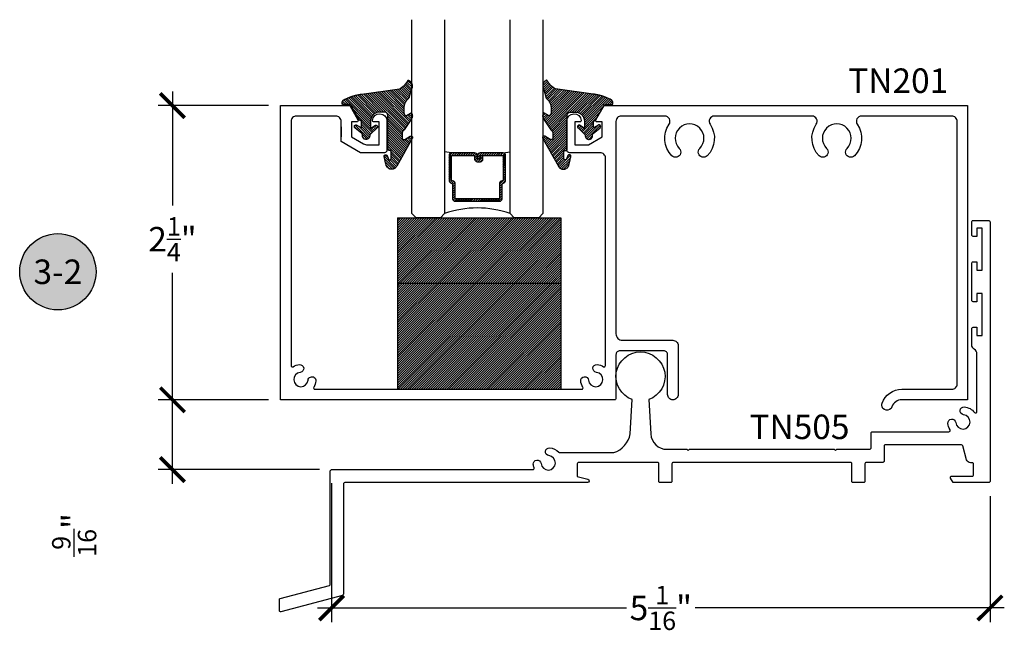
# Model space of a CAD drawing. Units: inches. Extents: x 0 to 108, y 0 to 43.
# Drawn here: x 9 to 17, y 22 to 27 of the extents above; entities that cross this region are included whole.
import ezdxf
from ezdxf.enums import TextEntityAlignment as Align

# ---------------------------------------------------------------- set-up
doc = ezdxf.new("R2010")
doc.units = ezdxf.units.IN
doc.header["$LTSCALE"] = 0.5
doc.header["$MEASUREMENT"] = 0
for name, color, linetype in [('Arcadia-Dim', 4, 'Continuous'), ('Arcadia-Profile', 5, 'Continuous'), ('Arcadia-Shade', 8, 'Continuous'), ('Arcadia-Symb', 7, 'Continuous'), ('Arcadia-Symb-Text', 3, 'Continuous'), ('Arcadia-Text', 3, 'Continuous')]:
    doc.layers.add(name, color=color, linetype=linetype)
doc.styles.get("Standard").update_dxf_attribs({"font": 'ARIALN.TTF'})
doc.dimstyles.new('Arcadia-2', dxfattribs={"dimscale": 2, "dimtxt": 0.0938, "dimasz": 0.0938, "dimexe": 0.0546, "dimexo": 0.0469, "dimgap": 0.0469, "dimtad": 0, "dimtih": 1, "dimdec": 4, "dimrnd": 0.0625, "dimzin": 3, "dimdsep": 46, "dimlunit": 4, "dimtxsty": 'Standard', "dimblk": 'ARCHTICK', "dimcen": 0.0469, "dimdle": 0.0546, "dimclrd": 256, "dimclre": 256, "dimclrt": 256, "dimadec": 0, "dimazin": 0, "dimtfac": 0.75, "dimtix": 1, "dimtmove": 2, "dimatfit": 3, "dimfxl": 1, "dimtolj": 1, "dimtzin": 3, "dimlwd": -3, "dimlwe": -3, "dimarcsym": 0})

# ---------------------------------------------------------------- blocks, each defined once
blk = doc.blocks.new('VTL-10')
at = {"layer": 'Arcadia-Shade', "lineweight": -3}
h = blk.add_hatch(dxfattribs=at)
h.set_pattern_fill('ANSI31', color=256, scale=0.1, style=0)
h.set_pattern_definition([(45, (-30.978823, 77.044971), (-0.0088388348, 0.0088388348), [])])
h.paths.add_polyline_path([(0.1619, 0.2614), (0.1616, 0.2632), (0.1612, 0.2649), (0.1607, 0.2666), (0.1601, 0.2682), (0.1594, 0.2698), (0.1586, 0.2714), (0.1577, 0.2729), (0.1567, 0.2744), (0.1557, 0.2758), (0.1545, 0.2772), (0.1533, 0.2784), (0.152, 0.2796), (0.1507, 0.2808), (0.1492, 0.2818), (0.1477, 0.2828), (0.1462, 0.2836), (0.1446, 0.2844), (0.143, 0.2851), (0.1413, 0.2856), (0.1396, 0.2861), (0.1379, 0.2865), (0.134, 0.2885), (0.13, 0.2904), (0.126, 0.2923), (0.122, 0.2941), (0.118, 0.2959), (0.1139, 0.2976), (0.1098, 0.2993), (0.1057, 0.301), (0.1016, 0.3026), (0.0975, 0.3041), (0.0933, 0.3056), (0.0892, 0.307), (0.085, 0.3084), (0.0808, 0.3098), (0.0766, 0.3111), (0.0723, 0.3123), (0.0681, 0.3135), (0.0638, 0.3146), (0.0595, 0.3157), (0.0552, 0.3168), (0.0509, 0.3178), (0.0466, 0.3187), (0.0423, 0.3196), (0.038, 0.3204), (0.0336, 0.3212), (0.0293, 0.3219), (0.0249, 0.3226), (0.0206, 0.3232), (0.0162, 0.3238), (0.0118, 0.3243), (-0.2761, 0.3645), (-0.2789, 0.3661), (-0.2816, 0.3678), (-0.2843, 0.3695), (-0.287, 0.3712), (-0.2896, 0.373), (-0.2922, 0.3749), (-0.2948, 0.3768), (-0.2973, 0.3787), (-0.2998, 0.3807), (-0.3023, 0.3827), (-0.3047, 0.3848), (-0.3071, 0.3869), (-0.3094, 0.3891), (-0.3117, 0.3913), (-0.314, 0.3935), (-0.3162, 0.3958), (-0.3184, 0.3981), (-0.3206, 0.4005), (-0.3227, 0.4029), (-0.3247, 0.4054), (-0.3267, 0.4078), (-0.3287, 0.4104), (-0.3306, 0.4129), (-0.3325, 0.4155), (-0.3343, 0.4181), (-0.3361, 0.4208), (-0.3378, 0.4234), (-0.3395, 0.4262), (-0.3411, 0.4289), (-0.3427, 0.4317), (-0.3454, 0.4305), (-0.348, 0.4293), (-0.3505, 0.4278), (-0.3529, 0.4263), (-0.3553, 0.4245), (-0.3575, 0.4227), (-0.3589, 0.4214), (-0.3603, 0.4199), (-0.3616, 0.4186), (-0.3635, 0.4164), (-0.3652, 0.414), (-0.3668, 0.4116), (-0.3682, 0.4091), (-0.3695, 0.4065), (-0.3706, 0.4038), (-0.3716, 0.4011), (-0.3724, 0.3983), (-0.373, 0.3955), (-0.3735, 0.3926), (-0.3738, 0.3897), (-0.3739, 0.3868), (-0.3739, 0.3839), (-0.3737, 0.3811), (-0.3733, 0.3782), (-0.3727, 0.3753), (-0.372, 0.3725), (-0.3711, 0.3698), (-0.3701, 0.3671), (-0.3689, 0.3644), (-0.3675, 0.3619), (-0.366, 0.3594), (-0.3477, 0.295), (-0.3448, 0.2925), (-0.3421, 0.2899), (-0.3394, 0.2871), (-0.3368, 0.2843), (-0.3343, 0.2814), (-0.3319, 0.2784), (-0.3296, 0.2753), (-0.3274, 0.2722), (-0.3254, 0.269), (-0.3234, 0.2657), (-0.3215, 0.2623), (-0.3198, 0.2589), (-0.3182, 0.2555), (-0.3167, 0.252), (-0.3153, 0.2484), (-0.314, 0.2448), (-0.3129, 0.2411), (-0.3119, 0.2374), (-0.311, 0.2337), (-0.3102, 0.23), (-0.3096, 0.2262), (-0.3091, 0.2224), (-0.3087, 0.2186), (-0.3084, 0.2148), (-0.3083, 0.2109), (-0.3083, 0.2071), (-0.3085, 0.2033), (-0.3087, 0.1995), (-0.3091, 0.1957), (-0.3096, 0.1921), (-0.309, 0.188), (-0.3089, 0.1842), (-0.3093, 0.1803), (-0.3103, 0.1766), (-0.3117, 0.173), (-0.3136, 0.1696), (-0.3159, 0.1665), (-0.3186, 0.1637), (-0.3216, 0.1613), (-0.3249, 0.1593), (-0.3647, 0.1827), (-0.3658, 0.1814), (-0.3669, 0.18), (-0.3679, 0.1786), (-0.3689, 0.1772), (-0.3697, 0.1757), (-0.3705, 0.1742), (-0.3713, 0.1727), (-0.3719, 0.1711), (-0.3725, 0.1695), (-0.373, 0.1679), (-0.3735, 0.1662), (-0.3738, 0.1645), (-0.3741, 0.1628), (-0.3743, 0.1611), (-0.3744, 0.1594), (-0.3745, 0.1577), (-0.3744, 0.156), (-0.3743, 0.1543), (-0.3741, 0.1526), (-0.3738, 0.1509), (-0.3735, 0.1492), (-0.373, 0.1476), (-0.3725, 0.1459), (-0.372, 0.1443), (-0.3713, 0.1427), (-0.3706, 0.1412), (-0.3698, 0.1397), (-0.3689, 0.1382), (-0.368, 0.1368), (-0.367, 0.1354), (-0.313, 0.0523), (-0.3098, 0.0503), (-0.307, 0.0479), (-0.3044, 0.0454), (-0.3021, 0.0425), (-0.3001, 0.0394), (-0.2984, 0.0362), (-0.2971, 0.0327), (-0.2962, 0.0292), (-0.2956, 0.0256), (-0.2954, 0.0227), (-0.2954, -0.0104), (-0.2962, -0.0136), (-0.2975, -0.0164), (-0.2993, -0.0188), (-0.3015, -0.0208), (-0.3042, -0.0224), (-0.307, -0.0234), (-0.31, -0.0237), (-0.3131, -0.0235), (-0.3162, -0.0226), (-0.3583, 0.0032), (-0.3592, 0.0036), (-0.3602, 0.0039), (-0.3612, 0.0041), (-0.3622, 0.0043), (-0.3632, 0.0043), (-0.3643, 0.0043), (-0.3653, 0.0042), (-0.3663, 0.004), (-0.3673, 0.0037), (-0.3682, 0.0033), (-0.3692, 0.0029), (-0.37, 0.0023), (-0.3709, 0.0017), (-0.3717, 0.0011), (-0.3724, 0.0003), (-0.373, -0.0005), (-0.3736, -0.0013), (-0.3741, -0.0022), (-0.3745, -0.0031), (-0.3749, -0.0041), (-0.3752, -0.0051), (-0.3753, -0.0061), (-0.3754, -0.0071), (-0.3754, -0.0081), (-0.3753, -0.0092), (-0.3752, -0.0102), (-0.3749, -0.0112), (-0.3746, -0.0121), (-0.3741, -0.0131), (-0.3736, -0.014), (-0.2546, -0.2264), (-0.2528, -0.2296), (-0.2507, -0.2326), (-0.2483, -0.2355), (-0.2458, -0.2381), (-0.243, -0.2406), (-0.24, -0.2427), (-0.2368, -0.2446), (-0.2335, -0.2463), (-0.2301, -0.2476), (-0.2266, -0.2487), (-0.2229, -0.2495), (-0.2193, -0.2499), (-0.2156, -0.2501), (-0.2119, -0.2499), (-0.2082, -0.2494), (-0.2046, -0.2486), (-0.2011, -0.2475), (-0.1977, -0.2461), (-0.1944, -0.2444), (-0.1912, -0.2425), (-0.1883, -0.2402), (-0.1855, -0.2378), (-0.183, -0.2351), (-0.1807, -0.2322), (-0.1786, -0.2291), (-0.1768, -0.2259), (-0.1753, -0.2225), (-0.1741, -0.219), (-0.1732, -0.2155), (-0.1726, -0.2118), (-0.1585, -0.1535), (-0.1583, -0.1523), (-0.1582, -0.1511), (-0.1582, -0.1499), (-0.1583, -0.1487), (-0.1586, -0.1476), (-0.1589, -0.1464), (-0.1594, -0.1453), (-0.16, -0.1443), (-0.1607, -0.1433), (-0.1614, -0.1424), (-0.1623, -0.1416), (-0.1632, -0.1409), (-0.1642, -0.1402), (-0.1653, -0.1397), (-0.1664, -0.1393), (-0.1675, -0.1389), (-0.1687, -0.1387), (-0.1699, -0.1386), (-0.1711, -0.1387), (-0.1723, -0.1388), (-0.1734, -0.1391), (-0.1746, -0.1395), (-0.1756, -0.14), (-0.1767, -0.1406), (-0.1776, -0.1413), (-0.1785, -0.142), (-0.1793, -0.1429), (-0.1801, -0.1439), (-0.1807, -0.1449), (-0.1812, -0.1459), (-0.1932, -0.174), (-0.1955, -0.1766), (-0.1987, -0.1783), (-0.2024, -0.1787), (-0.206, -0.1778), (-0.209, -0.1757), (-0.2111, -0.1727), (-0.2117, -0.1697), (-0.2117, -0.1139), (-0.2106, -0.1108), (-0.2087, -0.1083), (-0.2061, -0.1065), (-0.2032, -0.1056), (-0.1966, -0.1056), (-0.1961, -0.1056), (-0.1955, -0.1055), (-0.195, -0.1055), (-0.1945, -0.1054), (-0.194, -0.1053), (-0.1935, -0.1051), (-0.193, -0.1049), (-0.1925, -0.1047), (-0.192, -0.1045), (-0.1916, -0.1043), (-0.1911, -0.104), (-0.1907, -0.1037), (-0.1903, -0.1034), (-0.1899, -0.103), (-0.1895, -0.1027), (-0.1891, -0.1023), (-0.1888, -0.1019), (-0.1885, -0.1015), (-0.1882, -0.101), (-0.1879, -0.1006), (-0.1877, -0.1001), (-0.1874, -0.0997), (-0.1872, -0.0992), (-0.1871, -0.0987), (-0.1869, -0.0982), (-0.1868, -0.0977), (-0.1867, -0.0972), (-0.1866, -0.0966), (-0.1866, -0.0961), (-0.1866, -0.0956), (-0.1866, 0.1645), (-0.1861, 0.1681), (-0.185, 0.1719), (-0.1833, 0.1754), (-0.1811, 0.1787), (-0.1784, 0.1815), (-0.1752, 0.1839), (-0.1718, 0.1858), (-0.1681, 0.1871), (-0.1642, 0.1878), (-0.1616, 0.1879), (-0.1229, 0.1879), (-0.1181, 0.1875), (-0.1144, 0.187), (-0.1108, 0.1864), (-0.1073, 0.1855), (-0.1038, 0.1845), (-0.1003, 0.1832), (-0.0969, 0.1818), (-0.0936, 0.1803), (-0.0904, 0.1785), (-0.0873, 0.1766), (-0.0842, 0.1745), (-0.0813, 0.1723), (-0.0785, 0.1699), (-0.0759, 0.1674), (-0.0734, 0.1647), (-0.071, 0.1619), (-0.0688, 0.159), (-0.0667, 0.156), (-0.0648, 0.1529), (-0.063, 0.1497), (-0.0614, 0.1464), (-0.06, 0.143), (-0.0588, 0.1395), (-0.0578, 0.136), (-0.0569, 0.1324), (-0.0562, 0.1288), (-0.0558, 0.1252), (-0.0555, 0.1216), (-0.0554, 0.1179), (-0.0554, 0.0627), (-0.0887, 0.0852), (-0.0898, 0.0858), (-0.0909, 0.0864), (-0.0921, 0.0868), (-0.0933, 0.0871), (-0.0945, 0.0873), (-0.0958, 0.0873), (-0.097, 0.0873), (-0.0982, 0.0871), (-0.0994, 0.0868), (-0.1006, 0.0863), (-0.1017, 0.0858), (-0.1028, 0.0851), (-0.1038, 0.0844), (-0.1047, 0.0835), (-0.1055, 0.0826), (-0.1062, 0.0816), (-0.1069, 0.0805), (-0.1074, 0.0794), (-0.1078, 0.0782), (-0.108, 0.077), (-0.1082, 0.0758), (-0.1082, 0.0745), (-0.1081, 0.0733), (-0.1079, 0.0721), (-0.1076, 0.0709), (-0.1071, 0.0697), (-0.1066, 0.0686), (-0.1059, 0.0676), (-0.1051, 0.0666), (-0.1043, 0.0657), (-0.0507, 0.0156), (-0.0492, 0.0129), (-0.0487, 0.0104), (-0.0487, 0.0067), (-0.0486, 0.0037), (-0.0481, 0.0008), (-0.0474, -0.002), (-0.0463, -0.0047), (-0.045, -0.0073), (-0.0434, -0.0098), (-0.0415, -0.0121), (-0.0395, -0.0142), (-0.0372, -0.016), (-0.0347, -0.0176), (-0.0321, -0.0189), (-0.0294, -0.02), (-0.0265, -0.0207), (-0.0237, -0.0212), (-0.0207, -0.0213), (-0.0178, -0.0212), (-0.0149, -0.0207), (-0.0121, -0.02), (-0.0093, -0.0189), (-0.0067, -0.0176), (-0.0043, -0.016), (-0.002, -0.0142), (0.0001, -0.0121), (0.0019, -0.0098), (0.0035, -0.0073), (0.0049, -0.0047), (0.0059, -0.002), (0.0067, 0.0008), (0.0071, 0.0037), (0.0073, 0.0067), (0.0073, 0.0168), (0.0082, 0.0198), (0.0099, 0.0221), (0.0644, 0.0672), (0.0654, 0.068), (0.0662, 0.069), (0.0669, 0.07), (0.0676, 0.071), (0.0681, 0.0722), (0.0685, 0.0734), (0.0688, 0.0746), (0.0689, 0.0758), (0.069, 0.0771), (0.0689, 0.0783), (0.0687, 0.0795), (0.0683, 0.0807), (0.0679, 0.0819), (0.0673, 0.083), (0.0667, 0.0841), (0.0659, 0.085), (0.065, 0.0859), (0.0641, 0.0867), (0.063, 0.0875), (0.062, 0.0881), (0.0608, 0.0885), (0.0596, 0.0889), (0.0584, 0.0892), (0.0572, 0.0893), (0.0559, 0.0893), (0.0547, 0.0892), (0.0534, 0.0889), (0.0522, 0.0886), (0.0511, 0.0881), (0.05, 0.0875), (0.0153, 0.0665), (0.0153, 0.1208), (0.0183, 0.1208), (0.0186, 0.1208), (0.019, 0.1208), (0.0194, 0.1209), (0.0198, 0.1209), (0.0201, 0.121), (0.0205, 0.121), (0.0209, 0.1211), (0.0213, 0.1212), (0.0216, 0.1213), (0.022, 0.1214), (0.0223, 0.1215), (0.0227, 0.1217), (0.023, 0.1218), (0.0234, 0.122), (0.0237, 0.1221), (0.0241, 0.1223), (0.0244, 0.1225), (0.0247, 0.1227), (0.0251, 0.1228), (0.0254, 0.1231), (0.0257, 0.1233), (0.026, 0.1235), (0.0263, 0.1237), (0.0266, 0.124), (0.0269, 0.1242), (0.0272, 0.1245), (0.0274, 0.1247), (0.0277, 0.125), (0.028, 0.1253), (0.0282, 0.1255), (0.0977, 0.2459), (0.1599, 0.2459), (0.1605, 0.2475), (0.161, 0.2492), (0.1614, 0.2509), (0.1618, 0.2527), (0.162, 0.2544), (0.1621, 0.2562), (0.1621, 0.2579), (0.162, 0.2597)])
at = {"layer": 'Arcadia-Profile'}
blk.add_lwpolyline([(0.0977, 0.2459), (0.1599, 0.2459), (0.1605, 0.2475), (0.161, 0.2492), (0.1614, 0.2509), (0.1618, 0.2527), (0.162, 0.2544), (0.1621, 0.2562), (0.1621, 0.2579), (0.162, 0.2597), (0.1619, 0.2614), (0.1616, 0.2632), (0.1612, 0.2649), (0.1607, 0.2666), (0.1601, 0.2682), (0.1594, 0.2698), (0.1586, 0.2714), (0.1577, 0.2729), (0.1567, 0.2744), (0.1557, 0.2758), (0.1545, 0.2772), (0.1533, 0.2784), (0.152, 0.2796), (0.1507, 0.2808), (0.1492, 0.2818), (0.1477, 0.2828), (0.1462, 0.2836), (0.1446, 0.2844), (0.143, 0.2851), (0.1413, 0.2856), (0.1396, 0.2861), (0.1379, 0.2865), (0.134, 0.2885), (0.13, 0.2904), (0.126, 0.2923), (0.122, 0.2941), (0.118, 0.2959), (0.1139, 0.2976), (0.1098, 0.2993), (0.1057, 0.301), (0.1016, 0.3026), (0.0975, 0.3041), (0.0933, 0.3056), (0.0892, 0.307), (0.085, 0.3084), (0.0808, 0.3098), (0.0766, 0.3111), (0.0723, 0.3123), (0.0681, 0.3135), (0.0638, 0.3146), (0.0595, 0.3157), (0.0552, 0.3168), (0.0509, 0.3178), (0.0466, 0.3187), (0.0423, 0.3196), (0.038, 0.3204), (0.0336, 0.3212), (0.0293, 0.3219), (0.0249, 0.3226), (0.0206, 0.3232), (0.0162, 0.3238), (0.0118, 0.3243), (-0.2761, 0.3645), (-0.2789, 0.3661), (-0.2816, 0.3678), (-0.2843, 0.3695), (-0.287, 0.3712), (-0.2896, 0.373), (-0.2922, 0.3749), (-0.2948, 0.3768), (-0.2973, 0.3787), (-0.2998, 0.3807), (-0.3023, 0.3827), (-0.3047, 0.3848), (-0.3071, 0.3869), (-0.3094, 0.3891), (-0.3117, 0.3913), (-0.314, 0.3935), (-0.3162, 0.3958), (-0.3184, 0.3981), (-0.3206, 0.4005), (-0.3227, 0.4029), (-0.3247, 0.4054), (-0.3267, 0.4078), (-0.3287, 0.4104), (-0.3306, 0.4129), (-0.3325, 0.4155), (-0.3343, 0.4181), (-0.3361, 0.4208), (-0.3378, 0.4234), (-0.3395, 0.4262), (-0.3411, 0.4289), (-0.3427, 0.4317), (-0.3454, 0.4305), (-0.348, 0.4293), (-0.3505, 0.4278), (-0.3529, 0.4263), (-0.3553, 0.4245), (-0.3575, 0.4227), (-0.3596, 0.4207), (-0.3616, 0.4186), (-0.3635, 0.4164), (-0.3652, 0.414), (-0.3668, 0.4116), (-0.3682, 0.4091), (-0.3695, 0.4065), (-0.3706, 0.4038), (-0.3716, 0.4011), (-0.3724, 0.3983), (-0.373, 0.3955), (-0.3735, 0.3926), (-0.3738, 0.3897), (-0.3739, 0.3868), (-0.3739, 0.3839), (-0.3737, 0.3811), (-0.3733, 0.3782), (-0.3727, 0.3753), (-0.372, 0.3725), (-0.3711, 0.3698), (-0.3701, 0.3671), (-0.3689, 0.3644), (-0.3675, 0.3619), (-0.366, 0.3594), (-0.3477, 0.295), (-0.3448, 0.2925), (-0.3421, 0.2899), (-0.3394, 0.2871), (-0.3368, 0.2843), (-0.3343, 0.2814), (-0.3319, 0.2784), (-0.3296, 0.2753), (-0.3274, 0.2722), (-0.3254, 0.269), (-0.3234, 0.2657), (-0.3215, 0.2623), (-0.3198, 0.2589), (-0.3182, 0.2555), (-0.3167, 0.252), (-0.3153, 0.2484), (-0.314, 0.2448), (-0.3129, 0.2411), (-0.3119, 0.2374), (-0.311, 0.2337), (-0.3102, 0.23), (-0.3096, 0.2262), (-0.3091, 0.2224), (-0.3087, 0.2186), (-0.3084, 0.2148), (-0.3083, 0.2109), (-0.3083, 0.2071), (-0.3085, 0.2033), (-0.3087, 0.1995), (-0.3091, 0.1957), (-0.3096, 0.1919), (-0.3094, 0.1906), (-0.3092, 0.1893), (-0.3091, 0.188), (-0.309, 0.1868), (-0.3089, 0.1855), (-0.309, 0.1842), (-0.3091, 0.1829), (-0.3092, 0.1816), (-0.3094, 0.1803), (-0.3097, 0.1791), (-0.31, 0.1778), (-0.3103, 0.1766), (-0.3108, 0.1754), (-0.3112, 0.1742), (-0.3118, 0.173), (-0.3123, 0.1718), (-0.313, 0.1707), (-0.3136, 0.1696), (-0.3144, 0.1685), (-0.3151, 0.1675), (-0.3159, 0.1665), (-0.3168, 0.1656), (-0.3177, 0.1646), (-0.3186, 0.1637), (-0.3196, 0.1629), (-0.3206, 0.1621), (-0.3217, 0.1614), (-0.3227, 0.1606), (-0.3238, 0.16), (-0.325, 0.1594), (-0.3647, 0.1827), (-0.3658, 0.1814), (-0.3669, 0.18), (-0.3679, 0.1786), (-0.3689, 0.1772), (-0.3697, 0.1757), (-0.3705, 0.1742), (-0.3713, 0.1727), (-0.3719, 0.1711), (-0.3725, 0.1695), (-0.373, 0.1679), (-0.3735, 0.1662), (-0.3738, 0.1645), (-0.3741, 0.1628), (-0.3743, 0.1611), (-0.3744, 0.1594), (-0.3745, 0.1577), (-0.3744, 0.156), (-0.3743, 0.1543), (-0.3741, 0.1526), (-0.3738, 0.1509), (-0.3735, 0.1492), (-0.373, 0.1476), (-0.3725, 0.1459), (-0.372, 0.1443), (-0.3713, 0.1427), (-0.3706, 0.1412), (-0.3698, 0.1397), (-0.3689, 0.1382), (-0.368, 0.1368), (-0.367, 0.1354), (-0.3129, 0.0522), (-0.3119, 0.0516), (-0.3108, 0.0509), (-0.3098, 0.0502), (-0.3089, 0.0495), (-0.3079, 0.0487), (-0.307, 0.0479), (-0.3061, 0.0471), (-0.3052, 0.0462), (-0.3044, 0.0453), (-0.3036, 0.0444), (-0.3028, 0.0435), (-0.3021, 0.0425), (-0.3014, 0.0415), (-0.3007, 0.0405), (-0.3001, 0.0394), (-0.2995, 0.0383), (-0.299, 0.0373), (-0.2985, 0.0361), (-0.298, 0.035), (-0.2975, 0.0339), (-0.2971, 0.0327), (-0.2968, 0.0316), (-0.2965, 0.0304), (-0.2962, 0.0292), (-0.296, 0.028), (-0.2958, 0.0268), (-0.2956, 0.0256), (-0.2955, 0.0244), (-0.2955, 0.0231), (-0.2954, 0.0219), (-0.2954, -0.0087), (-0.2955, -0.0097), (-0.2956, -0.0107), (-0.2957, -0.0117), (-0.296, -0.0127), (-0.2963, -0.0136), (-0.2966, -0.0146), (-0.2971, -0.0155), (-0.2975, -0.0164), (-0.2981, -0.0172), (-0.2987, -0.018), (-0.2993, -0.0188), (-0.3, -0.0195), (-0.3008, -0.0202), (-0.3016, -0.0208), (-0.3024, -0.0214), (-0.3033, -0.0219), (-0.3042, -0.0223), (-0.3051, -0.0227), (-0.3061, -0.023), (-0.307, -0.0233), (-0.308, -0.0235), (-0.309, -0.0236), (-0.31, -0.0237), (-0.311, -0.0237), (-0.312, -0.0236), (-0.313, -0.0234), (-0.314, -0.0232), (-0.315, -0.023), (-0.3159, -0.0226), (-0.3169, -0.0222), (-0.3583, 0.0032), (-0.3592, 0.0036), (-0.3602, 0.0039), (-0.3612, 0.0041), (-0.3622, 0.0043), (-0.3632, 0.0043), (-0.3643, 0.0043), (-0.3653, 0.0042), (-0.3663, 0.004), (-0.3673, 0.0037), (-0.3682, 0.0033), (-0.3692, 0.0029), (-0.37, 0.0023), (-0.3709, 0.0017), (-0.3717, 0.0011), (-0.3724, 0.0003), (-0.373, -0.0005), (-0.3736, -0.0013), (-0.3741, -0.0022), (-0.3745, -0.0031), (-0.3749, -0.0041), (-0.3752, -0.0051), (-0.3753, -0.0061), (-0.3754, -0.0071), (-0.3754, -0.0081), (-0.3753, -0.0092), (-0.3752, -0.0102), (-0.3749, -0.0112), (-0.3746, -0.0121), (-0.3741, -0.0131), (-0.3736, -0.014), (-0.2546, -0.2264), (-0.2528, -0.2296), (-0.2507, -0.2326), (-0.2483, -0.2355), (-0.2458, -0.2381), (-0.243, -0.2406), (-0.24, -0.2427), (-0.2368, -0.2446), (-0.2335, -0.2463), (-0.2301, -0.2476), (-0.2266, -0.2487), (-0.2229, -0.2495), (-0.2193, -0.2499), (-0.2156, -0.2501), (-0.2119, -0.2499), (-0.2082, -0.2494), (-0.2046, -0.2486), (-0.2011, -0.2475), (-0.1977, -0.2461), (-0.1944, -0.2444), (-0.1912, -0.2425), (-0.1883, -0.2402), (-0.1855, -0.2378), (-0.183, -0.2351), (-0.1807, -0.2322), (-0.1786, -0.2291), (-0.1768, -0.2259), (-0.1753, -0.2225), (-0.1741, -0.219), (-0.1732, -0.2155), (-0.1726, -0.2118), (-0.1585, -0.1535), (-0.1583, -0.1523), (-0.1582, -0.1511), (-0.1582, -0.1499), (-0.1583, -0.1487), (-0.1586, -0.1476), (-0.1589, -0.1464), (-0.1594, -0.1453), (-0.16, -0.1443), (-0.1607, -0.1433), (-0.1614, -0.1424), (-0.1623, -0.1416), (-0.1632, -0.1409), (-0.1642, -0.1402), (-0.1653, -0.1397), (-0.1664, -0.1393), (-0.1675, -0.1389), (-0.1687, -0.1387), (-0.1699, -0.1386), (-0.1711, -0.1387), (-0.1723, -0.1388), (-0.1734, -0.1391), (-0.1746, -0.1395), (-0.1756, -0.14), (-0.1767, -0.1406), (-0.1776, -0.1413), (-0.1785, -0.142), (-0.1793, -0.1429), (-0.1801, -0.1439), (-0.1807, -0.1449), (-0.1812, -0.1459), (-0.1926, -0.1725), (-0.1929, -0.1733), (-0.1934, -0.1741), (-0.194, -0.1749), (-0.1946, -0.1756), (-0.1952, -0.1762), (-0.1959, -0.1767), (-0.1967, -0.1772), (-0.1975, -0.1777), (-0.1984, -0.178), (-0.1992, -0.1783), (-0.2001, -0.1785), (-0.201, -0.1786), (-0.2019, -0.1786), (-0.2029, -0.1785), (-0.2038, -0.1784), (-0.2046, -0.1782), (-0.2055, -0.1779), (-0.2063, -0.1775), (-0.2071, -0.177), (-0.2079, -0.1765), (-0.2086, -0.1759), (-0.2092, -0.1753), (-0.2098, -0.1746), (-0.2103, -0.1738), (-0.2107, -0.173), (-0.2111, -0.1722), (-0.2114, -0.1713), (-0.2116, -0.1704), (-0.2117, -0.1695), (-0.2117, -0.1686), (-0.2117, -0.1156), (-0.2117, -0.1151), (-0.2117, -0.1146), (-0.2116, -0.114), (-0.2115, -0.1135), (-0.2114, -0.113), (-0.2113, -0.1125), (-0.2111, -0.112), (-0.2109, -0.1115), (-0.2107, -0.1111), (-0.2104, -0.1106), (-0.2101, -0.1102), (-0.2098, -0.1097), (-0.2095, -0.1093), (-0.2092, -0.1089), (-0.2088, -0.1085), (-0.2084, -0.1082), (-0.208, -0.1078), (-0.2076, -0.1075), (-0.2072, -0.1072), (-0.2067, -0.1069), (-0.2063, -0.1067), (-0.2058, -0.1065), (-0.2053, -0.1063), (-0.2048, -0.1061), (-0.2043, -0.1059), (-0.2038, -0.1058), (-0.2033, -0.1057), (-0.2028, -0.1057), (-0.2023, -0.1056), (-0.2017, -0.1056), (-0.1966, -0.1056), (-0.1961, -0.1056), (-0.1955, -0.1055), (-0.195, -0.1055), (-0.1945, -0.1054), (-0.194, -0.1053), (-0.1935, -0.1051), (-0.193, -0.1049), (-0.1925, -0.1047), (-0.192, -0.1045), (-0.1916, -0.1043), (-0.1911, -0.104), (-0.1907, -0.1037), (-0.1903, -0.1034), (-0.1899, -0.103), (-0.1895, -0.1027), (-0.1891, -0.1023), (-0.1888, -0.1019), (-0.1885, -0.1015), (-0.1882, -0.101), (-0.1879, -0.1006), (-0.1877, -0.1001), (-0.1874, -0.0997), (-0.1872, -0.0992), (-0.1871, -0.0987), (-0.1869, -0.0982), (-0.1868, -0.0977), (-0.1867, -0.0972), (-0.1866, -0.0966), (-0.1866, -0.0961), (-0.1866, -0.0956), (-0.1866, 0.1629), (-0.1865, 0.1642), (-0.1864, 0.1655), (-0.1863, 0.1668), (-0.186, 0.1681), (-0.1857, 0.1694), (-0.1854, 0.1706), (-0.1849, 0.1719), (-0.1844, 0.1731), (-0.1839, 0.1742), (-0.1832, 0.1754), (-0.1825, 0.1765), (-0.1818, 0.1776), (-0.181, 0.1786), (-0.1802, 0.1796), (-0.1793, 0.1806), (-0.1783, 0.1815), (-0.1773, 0.1823), (-0.1763, 0.1831), (-0.1752, 0.1839), (-0.1741, 0.1845), (-0.1729, 0.1852), (-0.1717, 0.1857), (-0.1705, 0.1862), (-0.1693, 0.1867), (-0.168, 0.187), (-0.1668, 0.1873), (-0.1655, 0.1876), (-0.1642, 0.1878), (-0.1629, 0.1879), (-0.1616, 0.1879), (-0.1254, 0.1879), (-0.1217, 0.1878), (-0.1181, 0.1875), (-0.1144, 0.187), (-0.1108, 0.1864), (-0.1073, 0.1855), (-0.1038, 0.1845), (-0.1003, 0.1832), (-0.0969, 0.1818), (-0.0936, 0.1803), (-0.0904, 0.1785), (-0.0873, 0.1766), (-0.0842, 0.1745), (-0.0813, 0.1723), (-0.0785, 0.1699), (-0.0759, 0.1674), (-0.0734, 0.1647), (-0.071, 0.1619), (-0.0688, 0.159), (-0.0667, 0.156), (-0.0648, 0.1529), (-0.063, 0.1497), (-0.0614, 0.1464), (-0.06, 0.143), (-0.0588, 0.1395), (-0.0578, 0.136), (-0.0569, 0.1324), (-0.0562, 0.1288), (-0.0558, 0.1252), (-0.0555, 0.1216), (-0.0554, 0.1179), (-0.0554, 0.0627), (-0.0887, 0.0852), (-0.0898, 0.0858), (-0.0909, 0.0864), (-0.0921, 0.0868), (-0.0933, 0.0871), (-0.0945, 0.0873), (-0.0958, 0.0873), (-0.097, 0.0873), (-0.0982, 0.0871), (-0.0994, 0.0868), (-0.1006, 0.0863), (-0.1017, 0.0858), (-0.1028, 0.0851), (-0.1038, 0.0844), (-0.1047, 0.0835), (-0.1055, 0.0826), (-0.1062, 0.0816), (-0.1069, 0.0805), (-0.1074, 0.0794), (-0.1078, 0.0782), (-0.108, 0.077), (-0.1082, 0.0758), (-0.1082, 0.0745), (-0.1081, 0.0733), (-0.1079, 0.0721), (-0.1076, 0.0709), (-0.1071, 0.0697), (-0.1066, 0.0686), (-0.1059, 0.0676), (-0.1051, 0.0666), (-0.1043, 0.0657), (-0.0519, 0.0167), (-0.0517, 0.0165), (-0.0515, 0.0163), (-0.0513, 0.0161), (-0.0511, 0.0159), (-0.051, 0.0157), (-0.0508, 0.0155), (-0.0506, 0.0153), (-0.0505, 0.015), (-0.0503, 0.0148), (-0.0502, 0.0146), (-0.05, 0.0144), (-0.0499, 0.0141), (-0.0498, 0.0139), (-0.0497, 0.0136), (-0.0496, 0.0134), (-0.0494, 0.0131), (-0.0494, 0.0129), (-0.0493, 0.0126), (-0.0492, 0.0124), (-0.0491, 0.0121), (-0.049, 0.0118), (-0.049, 0.0116), (-0.0489, 0.0113), (-0.0489, 0.011), (-0.0488, 0.0108), (-0.0488, 0.0105), (-0.0488, 0.0102), (-0.0487, 0.0099), (-0.0487, 0.0097), (-0.0487, 0.0094), (-0.0487, 0.0067), (-0.0486, 0.0037), (-0.0481, 0.0008), (-0.0474, -0.002), (-0.0463, -0.0047), (-0.045, -0.0073), (-0.0434, -0.0098), (-0.0415, -0.0121), (-0.0395, -0.0142), (-0.0372, -0.016), (-0.0347, -0.0176), (-0.0321, -0.0189), (-0.0294, -0.02), (-0.0265, -0.0207), (-0.0237, -0.0212), (-0.0207, -0.0213), (-0.0178, -0.0212), (-0.0149, -0.0207), (-0.0121, -0.02), (-0.0093, -0.0189), (-0.0067, -0.0176), (-0.0043, -0.016), (-0.002, -0.0142), (0.0001, -0.0121), (0.0019, -0.0098), (0.0035, -0.0073), (0.0049, -0.0047), (0.0059, -0.002), (0.0067, 0.0008), (0.0071, 0.0037), (0.0073, 0.0067), (0.0073, 0.0152), (0.0073, 0.0155), (0.0073, 0.0158), (0.0073, 0.0161), (0.0073, 0.0164), (0.0074, 0.0167), (0.0074, 0.017), (0.0075, 0.0172), (0.0075, 0.0175), (0.0076, 0.0178), (0.0077, 0.0181), (0.0078, 0.0184), (0.0079, 0.0186), (0.008, 0.0189), (0.0081, 0.0192), (0.0082, 0.0195), (0.0084, 0.0197), (0.0085, 0.02), (0.0086, 0.0202), (0.0088, 0.0205), (0.0089, 0.0207), (0.0091, 0.021), (0.0093, 0.0212), (0.0095, 0.0214), (0.0096, 0.0217), (0.0098, 0.0219), (0.01, 0.0221), (0.0102, 0.0223), (0.0105, 0.0225), (0.0107, 0.0227), (0.0109, 0.0229), (0.0644, 0.0672), (0.0654, 0.068), (0.0662, 0.069), (0.0669, 0.07), (0.0676, 0.071), (0.0681, 0.0722), (0.0685, 0.0734), (0.0688, 0.0746), (0.0689, 0.0758), (0.069, 0.0771), (0.0689, 0.0783), (0.0687, 0.0795), (0.0683, 0.0807), (0.0679, 0.0819), (0.0673, 0.083), (0.0667, 0.0841), (0.0659, 0.085), (0.065, 0.0859), (0.0641, 0.0867), (0.063, 0.0875), (0.062, 0.0881), (0.0608, 0.0885), (0.0596, 0.0889), (0.0584, 0.0892), (0.0572, 0.0893), (0.0559, 0.0893), (0.0547, 0.0892), (0.0534, 0.0889), (0.0522, 0.0886), (0.0511, 0.0881), (0.05, 0.0875), (0.0153, 0.0665), (0.0153, 0.1208), (0.0183, 0.1208), (0.0186, 0.1208), (0.019, 0.1208), (0.0194, 0.1209), (0.0198, 0.1209), (0.0201, 0.121), (0.0205, 0.121), (0.0209, 0.1211), (0.0213, 0.1212), (0.0216, 0.1213), (0.022, 0.1214), (0.0223, 0.1215), (0.0227, 0.1217), (0.023, 0.1218), (0.0234, 0.122), (0.0237, 0.1221), (0.0241, 0.1223), (0.0244, 0.1225), (0.0247, 0.1227), (0.0251, 0.1228), (0.0254, 0.1231), (0.0257, 0.1233), (0.026, 0.1235), (0.0263, 0.1237), (0.0266, 0.124), (0.0269, 0.1242), (0.0272, 0.1245), (0.0274, 0.1247), (0.0277, 0.125), (0.028, 0.1253), (0.0282, 0.1255)], close=True, dxfattribs=at)
blk.add_lwpolyline([(-0.3608, 0.4194), (-0.3584, 0.4218)], dxfattribs=at)
blk.add_lwpolyline([(-0.3608, 0.4194), (-0.3584, 0.4218)], dxfattribs=at)
blk = doc.blocks.new('*U42')
at = {"layer": 'Arcadia-Shade', "lineweight": -3}
h = blk.add_hatch(dxfattribs=at)
h.set_pattern_fill('ANSI31', color=256, scale=0.1, style=0)
h.set_pattern_definition([(45, (-12.490091, -10.793534), (-0.008838835, 0.008838835), [])])
edge = h.paths.add_edge_path()
edge.add_line((0.499, 0.4286), (0.523, 0.4286))
edge.add_arc((0.523, 0.4482), 0.0197, 270, 360)
edge.add_line((0.5427, 0.4482), (0.5427, 0.4732))
edge.add_line((0.5427, 0.4732), (0.523, 0.4732))
edge.add_line((0.523, 0.4732), (0.523, 0.4482))
edge.add_line((0.523, 0.4482), (0.499, 0.4482))
edge.add_line((0.499, 0.4482), (0.499, 0.4763))
edge.add_arc((0.4793, 0.4763), 0.0197, 360, 450)
edge.add_line((0.4793, 0.496), (0.3036, 0.496))
edge.add_arc((0.3036, 0.4763), 0.0197, 90, 180)
edge.add_line((0.284, 0.4763), (0.284, 0.2858))
edge.add_arc((0.3036, 0.2858), 0.0197, 180, 245.45293)
edge.add_line((0.2955, 0.2679), (0.3114, 0.2606))
edge.add_line((0.3114, 0.2606), (0.3114, 0.1457))
edge.add_arc((0.3311, 0.1457), 0.0197, 180, 270)
edge.add_line((0.3311, 0.126), (0.6689, 0.126))
edge.add_arc((0.6689, 0.1457), 0.0197, 270, 360)
edge.add_line((0.6886, 0.1457), (0.6886, 0.2606))
edge.add_line((0.6886, 0.2606), (0.7045, 0.2679))
edge.add_arc((0.6964, 0.2858), 0.0197, 294.54707, 360)
edge.add_line((0.716, 0.2858), (0.716, 0.4763))
edge.add_arc((0.6964, 0.4763), 0.0197, 0, 90)
edge.add_line((0.6964, 0.496), (0.5207, 0.496))
edge.add_arc((0.5207, 0.4763), 0.0197, 90, 180)
edge.add_line((0.501, 0.4763), (0.501, 0.4522))
edge.add_line((0.501, 0.4522), (0.5207, 0.4522))
edge.add_line((0.5207, 0.4522), (0.5207, 0.4763))
edge.add_line((0.5207, 0.4763), (0.6964, 0.4763))
edge.add_line((0.6964, 0.4763), (0.6964, 0.2858))
edge.add_line((0.6964, 0.2858), (0.6804, 0.2786))
edge.add_arc((0.6886, 0.2606), 0.0197, 114.54707, 180)
edge.add_line((0.6689, 0.2606), (0.6689, 0.1457))
edge.add_line((0.6689, 0.1457), (0.3311, 0.1457))
edge.add_line((0.3311, 0.1457), (0.3311, 0.2606))
edge.add_arc((0.3114, 0.2606), 0.0197, 0, 65.45293)
edge.add_line((0.3196, 0.2786), (0.3036, 0.2858))
edge.add_line((0.3036, 0.2858), (0.3036, 0.4763))
edge.add_line((0.3036, 0.4763), (0.4793, 0.4763))
edge.add_line((0.4793, 0.4763), (0.4793, 0.4482))
edge.add_arc((0.499, 0.4482), 0.0197, 180, 270)
at = {"layer": 'Arcadia-Profile'}
for p, q in [((0, 0.0312), (0, 1.5152)), ((0.25, 1.5152), (0.25, 0.0312)), ((0.75, 0.0312), (0.75, 1.5152)), ((1, 1.5152), (1, 0.0312)), ((0.3036, 0.496), (0.25, 0.5054)), ((0.6964, 0.496), (0.75, 0.5054)), ((0.708, 0.27), (0.7122, 0.2742)), ((0.0312, 0), (0, 0.0312)), ((0.0312, 0), (0, 0.0312)), ((0.0312, 0), (0, 0.0312)), ((0.0312, 0), (0, 0.0312)), ((0.0312, 0), (0, 0.0312)), ((0.2188, 0), (0.0312, 0)), ((0.2188, 0), (0.0312, 0)), ((0.25, 0.0312), (0.2188, 0)), ((0.25, 0.0312), (0.2188, 0)), ((0.7812, 0), (0.75, 0.0312)), ((0.9688, 0), (0.7812, 0)), ((1, 0.0312), (0.9688, 0))]:
    blk.add_line(p, q, dxfattribs=at)
blk.add_lwpolyline([(0.499, 0.4286), (0.523, 0.4286, 0.414214), (0.5427, 0.4482), (0.5427, 0.4732), (0.523, 0.4732), (0.523, 0.4482), (0.499, 0.4482), (0.499, 0.4763, 0.414214), (0.4793, 0.496), (0.3036, 0.496, 0.414214), (0.284, 0.4763), (0.284, 0.2858, 0.293619), (0.2955, 0.2679), (0.3114, 0.2606), (0.3114, 0.1457, 0.414214), (0.3311, 0.126), (0.6689, 0.126, 0.414214), (0.6886, 0.1457), (0.6886, 0.2606), (0.7045, 0.2679, 0.293619), (0.716, 0.2858), (0.716, 0.4763, 0.414214), (0.6964, 0.496), (0.5207, 0.496, 0.414214), (0.501, 0.4763), (0.501, 0.4522), (0.5207, 0.4522), (0.5207, 0.4763), (0.6964, 0.4763), (0.6964, 0.2858), (0.6804, 0.2786, 0.293619), (0.6689, 0.2606), (0.6689, 0.1457), (0.3311, 0.1457), (0.3311, 0.2606, 0.293619), (0.3196, 0.2786), (0.3036, 0.2858), (0.3036, 0.4763), (0.4793, 0.4763), (0.4793, 0.4482, 0.414214)], format="xyb", close=True, dxfattribs=at)
blk.add_arc((0.5, -0.6625), 0.7374, 70.18348, 109.81652, dxfattribs=at)
blk = doc.blocks.new('SB-1.2500X0.8125X4')
at = {"layer": 'Arcadia-Shade', "lineweight": -3}
h = blk.add_hatch(dxfattribs=at)
h.set_pattern_fill('ANSI31', color=256, scale=0.1, style=0)
h.paths.add_polyline_path([(1.25, 0.8125), (0, 0.8125), (0, 0), (1.25, 0)])
at = {"layer": 'Arcadia-Profile'}
for p, q in [((0, 0.8125), (0, 0)), ((0, 0.8125), (1.25, 0.8125)), ((0, 0.8125), (0, 0)), ((0, 0.8125), (1.25, 0.8125)), ((1.25, 0.8125), (1.25, 0)), ((1.25, 0.8125), (1.25, 0)), ((0, 0), (1.25, 0)), ((0, 0), (1.25, 0))]:
    blk.add_line(p, q, dxfattribs=at)
blk = doc.blocks.new('SB-1.2500X0.5000X4')
at = {"layer": 'Arcadia-Shade', "lineweight": -3}
h = blk.add_hatch(dxfattribs=at)
h.set_pattern_fill('ANSI31', color=256, scale=0.1, style=0)
h.paths.add_polyline_path([(1.25, 0.5), (0, 0.5), (0, 0), (1.25, 0)])
at = {"layer": 'Arcadia-Profile'}
for p, q in [((0, 0.5), (0, 0)), ((0, 0.5), (1.25, 0.5)), ((0, 0.5), (0, 0)), ((0, 0.5), (1.25, 0.5)), ((1.25, 0.5), (1.25, 0)), ((1.25, 0.5), (1.25, 0)), ((0, 0), (1.25, 0)), ((0, 0), (1.25, 0))]:
    blk.add_line(p, q, dxfattribs=at)
blk = doc.blocks.new('_ArchTick')
at = {"color": 0, "linetype": 'ByBlock', "lineweight": -3, "const_width": 0.15}
blk.add_lwpolyline([(-0.5, -0.5), (0.5, 0.5)], dxfattribs=at)
blk = doc.blocks.new('*D43')
at = {"layer": 'Arcadia-Dim', "lineweight": -3, "transparency": 16777216}
for p, q in [((10.5614, 26.5326), (10.5614, 25.6598)), ((11.2942, 26.4234), (10.4522, 26.4234)), ((10.5614, 24.0642), (10.5614, 25.1434)), ((11.2942, 24.1734), (10.4522, 24.1734))]:
    blk.add_line(p, q, dxfattribs=at)
at = {"layer": 'Defpoints', "color": 0, "lineweight": -3, "transparency": 16777216}
for p in [(11.388, 26.4234), (10.5614, 24.1734), (11.388, 24.1734)]:
    blk.add_point(p, dxfattribs=at)
at = {"layer": 'Arcadia-Dim', "lineweight": -3, "transparency": 16777216, "xscale": 0.1876, "yscale": 0.1876, "zscale": 0.1876}
for p, rotation in [((10.5614, 26.4234), 90), ((10.5614, 24.1734), 270)]:
    blk.add_blockref('_ArchTick', p, dxfattribs=dict(at, rotation=rotation))
at = {"layer": 'Arcadia-Dim', "transparency": 16777216, "insert": (10.5614, 25.4016), "char_height": 0.1876, "attachment_point": 5}
blk.add_mtext('\\A1;2{\\H0.750000x;\\S1/4;}"', dxfattribs=at)
blk = doc.blocks.new('*D44')
at = {"layer": 'Arcadia-Dim', "lineweight": -3, "transparency": 16777216}
for p, q in [((10.5614, 23.5302), (10.5614, 24.2826)), ((10.823, 24.1734), (10.4522, 24.1734)), ((11.6838, 23.6394), (10.4522, 23.6394))]:
    blk.add_line(p, q, dxfattribs=at)
at = {"layer": 'Defpoints', "color": 0, "lineweight": -3, "transparency": 16777216}
for p in [(10.5614, 24.1734), (10.9168, 24.1734), (11.7776, 23.6394)]:
    blk.add_point(p, dxfattribs=at)
at = {"layer": 'Arcadia-Dim', "lineweight": -3, "transparency": 16777216, "xscale": 0.1876, "yscale": 0.1876, "zscale": 0.1876}
for p, rotation in [((10.5614, 24.1734), 90), ((10.5614, 23.6394), 270)]:
    blk.add_blockref('_ArchTick', p, dxfattribs=dict(at, rotation=rotation))
at = {"layer": 'Arcadia-Dim', "transparency": 16777216, "insert": (9.8102, 23.1394), "char_height": 0.1876, "attachment_point": 5, "rotation": 90}
blk.add_mtext('\\A1;{\\H0.750000x;\\S9/16;}"', dxfattribs=at)
blk = doc.blocks.new('*D45')
at = {"layer": 'Arcadia-Dim', "lineweight": -3, "transparency": 16777216}
for p, q in [((11.7776, 23.5356), (11.7776, 22.4719)), ((16.809, 23.4356), (16.809, 22.4719)), ((11.6684, 22.5811), (14.0298, 22.5811)), ((16.9182, 22.5811), (14.5568, 22.5811))]:
    blk.add_line(p, q, dxfattribs=at)
at = {"layer": 'Defpoints', "color": 0, "lineweight": -3, "transparency": 16777216}
for p in [(11.7776, 23.6294), (16.809, 23.5294), (16.809, 22.5811)]:
    blk.add_point(p, dxfattribs=at)
at = {"layer": 'Arcadia-Dim', "lineweight": -3, "transparency": 16777216, "xscale": 0.1876, "yscale": 0.1876, "zscale": 0.1876, "rotation": 180}
blk.add_blockref('_ArchTick', (11.7776, 22.5811), dxfattribs=at)
at = {"layer": 'Arcadia-Dim', "lineweight": -3, "transparency": 16777216, "xscale": 0.1876, "yscale": 0.1876, "zscale": 0.1876}
blk.add_blockref('_ArchTick', (16.809, 22.5811), dxfattribs=at)
at = {"layer": 'Arcadia-Dim', "transparency": 16777216, "insert": (14.2933, 22.5811), "char_height": 0.1876, "attachment_point": 5}
blk.add_mtext('\\A1;5{\\H0.750000x;\\S1/16;}"', dxfattribs=at)
blk = doc.blocks.new('Keynote')
at = {"layer": 'Arcadia-Symb', "lineweight": -3}
h = blk.add_hatch(color=8, dxfattribs=at)
h.dxf.hatch_style = 1
edge = h.paths.add_edge_path()
edge.add_arc((0, 0), 0.1458, 0, 360)
at = {"layer": 'Defpoints', "lineweight": -3}
blk.add_circle((0, 0), 0.1458, dxfattribs=at)
at = {"layer": 'Arcadia-Symb-Text'}
blk.add_attdef('KEYNOTE_BUBBLE', text='', height=0.0938, dxfattribs=at).set_placement((0, 0), align=Align.MIDDLE_CENTER)

msp = doc.modelspace()

# ---------------------------------------------------------------- linework, layer by layer
at = {"layer": 'Arcadia-Profile'}
for points in [[(13.87046, 26.02338, 0.4142136), (13.83046, 26.06338), (13.59546, 26.06338, -0.4142136), (13.57546, 26.08338), (13.57546, 26.30633, -0.9666665), (13.68544, 26.31006, -0.4342112), (13.67546, 26.29938), (13.63546, 26.29938), (13.63546, 26.12338), (13.74046, 26.12338), (13.84546, 26.184), (13.84546, 26.29938), (13.80546, 26.29938, -0.5773503), (13.7968, 26.31438), (13.85973, 26.42338), (16.63796, 26.42338), (16.63796, 24.17338), (16.13485, 24.17338, 0.3178372), (16.05942, 24.12005, -0.843039), (15.98171, 24.13338, -0.0851642), (15.984, 24.14672, -0.3178372), (16.13485, 24.25338), (16.51796, 24.25338, 0.4142136), (16.55796, 24.29338), (16.55796, 26.30338, 0.4142136), (16.51796, 26.34338), (15.8277, 26.34338, 0.6033421), (15.7947, 26.28077, -0.3587972), (15.7734, 26.04013, -1), (15.71637, 26.09624, 2.3867142), (15.55955, 26.09624, -1), (15.50252, 26.04013, -0.3587972), (15.48122, 26.28077, 0.6033421), (15.44822, 26.34338), (14.7027, 26.34338, 0.6033421), (14.6697, 26.28077, -0.3587972), (14.6484, 26.04013, -1), (14.59137, 26.09624, 2.3867142), (14.43455, 26.09624, -1), (14.37752, 26.04013, -0.3587972), (14.35622, 26.28077, 0.6033421), (14.32322, 26.34338), (13.99046, 26.34338, 0.4142136), (13.95046, 26.30338), (13.95046, 24.67838, 0.4142136), (14.00046, 24.62838), (14.38546, 24.62838, -0.4142136), (14.42546, 24.58838), (14.42546, 24.21338, -0.4142136), (14.38546, 24.17338, -0.4142136), (14.34546, 24.21338), (14.34546, 24.51738, 0.4142136), (14.31446, 24.54838), (14.14796, 24.54838), (13.98146, 24.54838, 0.4142136), (13.95046, 24.51738), (13.95046, 24.18338, -0.4142136), (13.94046, 24.17338), (11.38796, 24.17338), (11.38796, 26.42338), (11.91619, 26.42338), (11.97912, 26.31438, -0.5773503), (11.97046, 26.29938), (11.93046, 26.29938), (11.93046, 26.184), (12.02096, 26.13176, 0.1316525), (12.05221, 26.12338), (12.14046, 26.12338), (12.14046, 26.29938), (12.10046, 26.29938, -0.4342112), (12.09048, 26.31006, -0.9666665), (12.20046, 26.30633), (12.20046, 26.08338, -0.4142136), (12.18046, 26.06338), (11.99938, 26.06338), (11.85046, 26.14936), (11.85046, 26.26038), (11.85046, 26.184), (11.85046, 26.30338, 0.4142136), (11.81046, 26.34338), (11.50796, 26.34338, 0.4142136), (11.46796, 26.30338), (11.46796, 24.43515, 0.5851272), (11.48316, 24.42661, -0.1124549), (11.5316, 24.44282, -1), (11.53753, 24.38311, 2.1123038), (11.59769, 24.32295, -1), (11.6574, 24.31703, -0.1124549), (11.64119, 24.26858, 0.5851272), (11.64973, 24.25338), (13.68869, 24.25338, 0.5851272), (13.69723, 24.26858, -0.1124549), (13.68102, 24.31703, -1), (13.74073, 24.32295, 2.1123038), (13.80089, 24.38311, -1), (13.80682, 24.44282, -0.1124549), (13.85526, 24.42661, 0.5851272), (13.87046, 24.43515)], [(16.69123, 24.07637, 0.7084364), (16.70903, 24.08263), (16.70903, 24.52569, 0.2679492), (16.68903, 24.56034, -0.2679492), (16.66903, 24.59498), (16.66903, 24.71819, -0.4142136), (16.67903, 24.72819), (16.70903, 24.72819), (16.70903, 24.66569), (16.74903, 24.66569), (16.74903, 24.98569), (16.70903, 24.98569), (16.70903, 24.92319), (16.67903, 24.92319, -0.4142136), (16.66903, 24.93319), (16.66903, 25.21819, -0.4142136), (16.67903, 25.22819), (16.70903, 25.22819), (16.70903, 25.16569), (16.74903, 25.16569), (16.74903, 25.48569), (16.70903, 25.48569), (16.70903, 25.42319), (16.67903, 25.42319, -0.4142136), (16.66903, 25.43319), (16.66903, 25.53441, -0.4142136), (16.67903, 25.54441), (16.79903, 25.54441, -0.4142136), (16.80903, 25.53441), (16.80903, 23.54941, -0.4142136), (16.79903, 23.53941), (16.52755, 23.53941), (16.50734, 23.57441, -0.5773503), (16.516, 23.58941), (16.67403, 23.58941, 0.4142136), (16.68403, 23.59941), (16.68403, 23.68141, 0.4142136), (16.67403, 23.69141), (16.65979, 23.69141, -0.3394543), (16.62985, 23.71438), (16.60101, 23.82199, 0.3394543), (16.59135, 23.82941), (16.00962, 23.82941, 0.4142136), (15.99962, 23.81941), (15.99962, 23.70441, -0.4142136), (15.98962, 23.69441), (15.86312, 23.69441, 0.4142136), (15.85312, 23.68441), (15.85312, 23.54941, -0.4142136), (15.84312, 23.53941), (15.76312, 23.53941, -0.4142136), (15.75312, 23.54941), (15.75312, 23.68441, 0.4142136), (15.74312, 23.69441), (14.38812, 23.69441, 0.4142136), (14.37812, 23.68441), (14.37812, 23.54941, -0.4142136), (14.36812, 23.53941), (14.28812, 23.53941, -0.4142136), (14.27812, 23.54941), (14.27812, 23.68441, 0.4142136), (14.26812, 23.69441), (13.66522, 23.69441, 0.4142136), (13.65522, 23.68441), (13.65522, 23.58673), (13.73571, 23.56516, -0.8769765), (13.73232, 23.53941), (11.87812, 23.53941, 0.4142136), (11.86812, 23.52941), (11.86812, 22.68651, -0.3394543), (11.8607, 22.67685), (11.3907, 22.55091, -0.4931454), (11.37812, 22.56057), (11.37812, 22.64339, -0.3394543), (11.38553, 22.65305), (11.7602, 22.75345, 0.3394543), (11.76762, 22.7631), (11.76762, 23.62941, -0.4142136), (11.77762, 23.63941), (13.31491, 23.63941, 0.5179365), (13.32433, 23.65275, -0.06054), (13.31828, 23.67983, -1), (13.37799, 23.68575, 2.1123038), (13.43815, 23.74591, -1), (13.44408, 23.80562, -0.1738092), (13.51419, 23.77235, 0.1993998), (13.52127, 23.76941), (13.93473, 23.76941, 0.2710702), (14.0595, 23.91177), (14.07561, 24.17513, -5.8284271), (14.20061, 24.17513), (14.21682, 23.91173, 0.3963309), (14.34158, 23.79441), (14.49312, 23.79441), (14.50312, 23.78441), (14.51312, 23.79441), (15.61812, 23.79441), (15.62812, 23.78441), (15.63812, 23.79441), (15.88962, 23.79441, 0.4142136), (15.89962, 23.80441), (15.89962, 23.91941, -0.4142136), (15.90962, 23.92941), (16.49476, 23.92941, 0.5851272), (16.5033, 23.94461, -0.1124549), (16.48709, 23.99305, -1), (16.5468, 23.99897, 2.1123038), (16.60696, 24.05914, -1), (16.61288, 24.11884, -0.2016048)]]:
    msp.add_lwpolyline(points, format="xyb", close=True, dxfattribs=at)

# ---------------------------------------------------------------- block references
at = {"layer": 'Arcadia-Profile', "lineweight": -3}
msp.add_blockref('*U42', (12.3912, 25.56588), dxfattribs=at)
at = {"layer": 'Arcadia-Profile', "xscale": -1}
msp.add_blockref('VTL-10', (12.02007, 26.18674), dxfattribs=at)
at = {"layer": 'Arcadia-Profile'}
for name, p in [('VTL-10', (13.76471, 26.18674)), ('SB-1.2500X0.5000X4', (12.28039, 25.06588)), ('SB-1.2500X0.8125X4', (12.28039, 24.25338))]:
    msp.add_blockref(name, p, dxfattribs=at)
at = {"layer": 'Arcadia-Text', "lineweight": -3, "xscale": 2, "yscale": 2, "zscale": 2}
msp.add_blockref('Keynote', (9.68551, 25.15249), dxfattribs=at).add_auto_attribs({'KEYNOTE_BUBBLE': '3-2'})

# ---------------------------------------------------------------- texts
at = {"layer": 'Arcadia-Text', "lineweight": -3}
for s, p in [('TN201', (15.72556, 26.52059)), ('TN505', (14.97076, 23.87278))]:
    msp.add_text(s, height=0.1875, dxfattribs=at).set_placement(p)

# ---------------------------------------------------------------- dimensions: what is measured, and where the dimension line sits
at = {"layer": 'Arcadia-Dim'}
for p1, p2, picture, middle in [((11.38796, 26.42338), (11.38796, 24.17338), '*D43', (10.56143, 25.4016)), ((11.77762, 23.63941), (10.91683, 24.17338), '*D44', (9.81023, 23.13941))]:
    dim = msp.add_linear_dim(base=(10.56143, 24.17338), p1=p1, p2=p2, angle=90, dimstyle='Arcadia-2', dxfattribs=at)
    dim.commit()
    dim.dimension.update_dxf_attribs({"geometry": picture, "text_midpoint": middle, "dimtype": 160})
dim = msp.add_linear_dim(base=(16.80903, 22.5811), p1=(11.77762, 23.62941), p2=(16.80903, 23.52941), dimstyle='Arcadia-2', dxfattribs=at)
dim.commit()
dim.dimension.update_dxf_attribs({"geometry": '*D45', "text_midpoint": (14.29332, 22.5811)})

doc.saveas('drawing.dxf')
